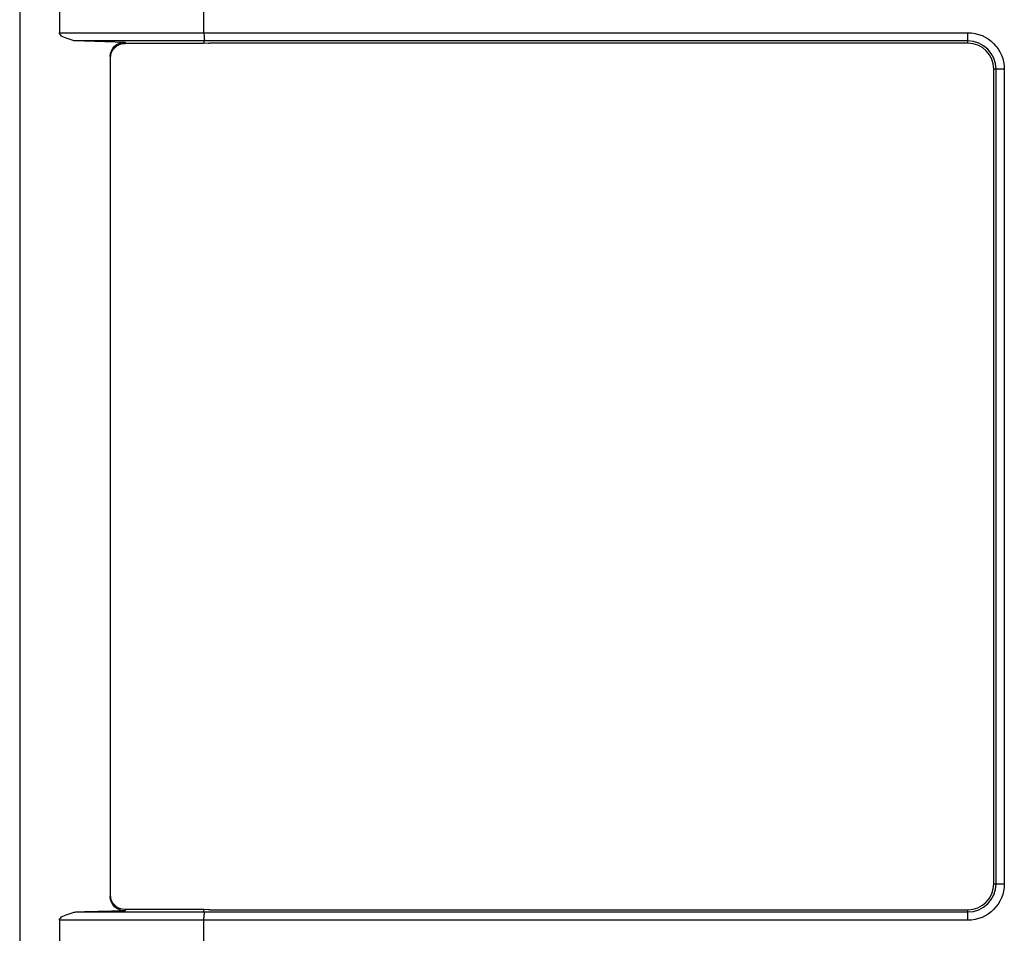
# Model space of a CAD drawing. Units: inches. Extents: x 687 to 10807, y 785 to 4970.
# Drawn here: x 3670 to 3789, y 2665 to 2776 of the extents above; entities that cross this region are included whole.
import ezdxf

# ---------------------------------------------------------------- set-up
doc = ezdxf.new("R2010")
doc.units = ezdxf.units.IN
doc.header["$MEASUREMENT"] = 0
doc.layers.add('LG-Product', color=3, linetype='Continuous')

msp = doc.modelspace()

# ---------------------------------------------------------------- linework, layer by layer
at = {"layer": 'LG-Product', "color": 3, "linetype": 'Continuous'}
for p, q in [((3670.36, 2891.85), (3670.36, 2325.1)), ((3675.16, 2777.59), (3675.16, 2774.41)), ((3692.66, 2774.42), (3692.66, 2777.58)), ((3675.16, 2774.41), (3692.66, 2774.41)), ((3692.66, 2774.42), (3785.08, 2774.42)), ((3785.08, 2773.15), (3785.08, 2774.42)), ((3692.66, 2773.42), (3677.14, 2773.42)), ((3678.21, 2773.42), (3683.11, 2773.28)), ((3683.11, 2773.28), (3683.11, 2773.13)), ((3692.66, 2773.13), (3683.11, 2773.13)), ((3692.66, 2773.42), (3692.66, 2773.13)), ((3693.2, 2773.15), (3692.66, 2773.13)), ((3785.08, 2773.42), (3692.68, 2773.42)), ((3785.08, 2773.15), (3693.35, 2773.15)), ((3681.33, 2669.85), (3681.33, 2771.55)), ((3788.23, 2671.4), (3788.23, 2770)), ((3789.5, 2770), (3788.23, 2770)), ((3788.5, 2671.4), (3788.5, 2770)), ((3789.5, 2770), (3789.5, 2671.4)), ((3788.23, 2671.4), (3789.5, 2671.4)), ((3677.14, 2667.98), (3692.66, 2667.98)), ((3683.11, 2668.12), (3678.21, 2667.98)), ((3683.11, 2668.27), (3683.11, 2668.12)), ((3692.66, 2668.27), (3683.11, 2668.27)), ((3693.2, 2668.25), (3692.66, 2668.27)), ((3692.66, 2667.98), (3692.66, 2668.27)), ((3692.68, 2667.98), (3785.08, 2667.98)), ((3693.35, 2668.25), (3785.08, 2668.25)), ((3785.08, 2666.98), (3785.08, 2668.25)), ((3692.66, 2666.99), (3675.16, 2666.99)), ((3675.16, 2666.99), (3675.16, 2663.81)), ((3692.66, 2663.82), (3692.66, 2666.98)), ((3785.08, 2666.98), (3692.66, 2666.98))]:
    msp.add_line(p, q, dxfattribs=at)
at = {"layer": 'LG-Product', "color": 3, "linetype": 'Continuous', "extrusion": (0, 0, -1)}
for centre, start, end in [((-3785.08, 2770), 90, 180), ((-3785.08, 2671.4), 180, 270)]:
    msp.add_arc(centre, 4.42, start, end, dxfattribs=at)
at = {"layer": 'LG-Product', "color": 3, "linetype": 'Continuous'}
for centre, radius, start, end in [((3785.08, 2770), 3.42, 0, 90), ((3785.08, 2770), 3.15, 0, 90), ((3785.08, 2671.4), 3.42, 270, 0), ((3785.08, 2671.4), 3.15, 270, 0)]:
    msp.add_arc(centre, radius, start, end, dxfattribs=at)
at = {"layer": 'LG-Product', "color": 3, "linetype": 'Continuous', "extrusion": (0, 0, -1)}
for centre, major_axis, ratio, start_param, end_param in [((3678.51, 2774.41), (-3.35, 0), 0.29836, 5.46341, 6.283185), ((3689.31, 2774.42), (-3.35, 0), 0.305373, 3.141583, 3.145329), ((3683.06, 2771.55), (0, 1.74), 0.996192, 4.712389, 6.310433), ((3683.06, 2771.4), (1.14, 1.33), 0.972805, 3.989577, 5.587621), ((3729.38, 2774.41), (36.72, 1), 0.002484, 3.141694, 3.173934), ((3693.35, 2773.11), (0.5, 0), 0.087489, 4.409415, 4.712389), ((3683.06, 2670), (-1.14, 1.33), 0.972805, 3.837157, 5.435201), ((3683.06, 2669.85), (0, 1.74), 0.996192, 3.114345, 4.712389), ((3678.51, 2666.99), (3.35, 0), 0.29836, 3.141593, 3.961368), ((3729.38, 2666.99), (-36.72, 1), 0.002484, 6.250844, 6.283084), ((3693.35, 2668.29), (-0.5, 0), 0.087489, 4.712389, 5.015363), ((3689.31, 2666.98), (3.35, 0), 0.305359, 6.27945, 6.283195)]:
    msp.add_ellipse(centre, major_axis=major_axis, ratio=ratio, start_param=start_param, end_param=end_param, dxfattribs=at)
at = {"layer": 'LG-Product', "color": 3, "linetype": 'Continuous'}
for points in [[(3677.14, 2773.42), (3677.07, 2773.42), (3676.92, 2773.45), (3676.7, 2773.52), (3676.47, 2773.6), (3676.31, 2773.66), (3676.23, 2773.68)], [(3676.23, 2667.72), (3676.31, 2667.74), (3676.47, 2667.8), (3676.7, 2667.88), (3676.92, 2667.95), (3677.07, 2667.98), (3677.14, 2667.98)]]:
    msp.add_open_spline(points, degree=3, dxfattribs=at)
for points, knots in [([(3692.66, 2774.41), (3692.66, 2774.3), (3692.66, 2774.19), (3692.67, 2773.98), (3692.68, 2773.88), (3692.69, 2773.71), (3692.7, 2773.63), (3692.72, 2773.51), (3692.73, 2773.47), (3692.72, 2773.43), (3692.72, 2773.43), (3692.7, 2773.42), (3692.69, 2773.42), (3692.68, 2773.42)], [0, 0, 0, 0, 0.22448, 0.22448, 0.448889, 0.448889, 0.674433, 0.674433, 0.902692, 0.902692, 0.955441, 0.955441, 1, 1, 1, 1]), ([(3692.66, 2666.99), (3692.66, 2667.01), (3692.66, 2667.03), (3692.66, 2667.16), (3692.66, 2667.27), (3692.67, 2667.47), (3692.68, 2667.57), (3692.7, 2667.73), (3692.71, 2667.79), (3692.72, 2667.89), (3692.73, 2667.93), (3692.72, 2667.96), (3692.72, 2667.97), (3692.7, 2667.98), (3692.69, 2667.98), (3692.68, 2667.98)], [0, 0, 0, 0, 0.038402, 0.038402, 0.264808, 0.264808, 0.493021, 0.493021, 0.694386, 0.694386, 0.889682, 0.889682, 0.956293, 0.956293, 1, 1, 1, 1])]:
    msp.add_open_spline(points, degree=3, knots=knots, dxfattribs=at)

doc.saveas('drawing.dxf')
